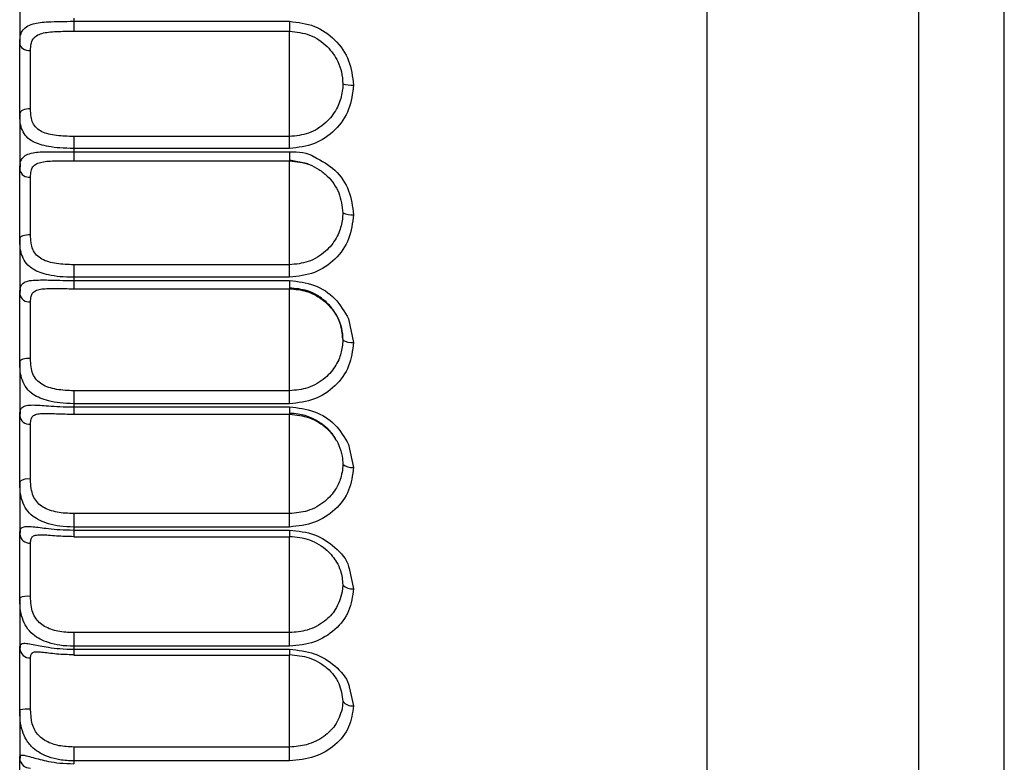
# Model space of a CAD drawing. Units: millimetres. Extents: x -520 to 14181, y 7006 to 12172.
# Drawn here: x 3997 to 4006, y 11172 to 11179 of the extents above; entities that cross this region are included whole.
import ezdxf

# ---------------------------------------------------------------- set-up
doc = ezdxf.new("R2010")
doc.units = ezdxf.units.MM

msp = doc.modelspace()

# ---------------------------------------------------------------- linework, layer by layer
at = {"color": 8, "linetype": 'Continuous', "lineweight": 25}
for p, q in [((4004.9276, 11194.2613), (4004.9276, 11166.4696)), ((4005.7234, 11170.4109), (4005.7234, 11190.32)), ((4002.9672, 11184.5693), (4002.9672, 11164.8655)), ((3997.1037, 11176.7289), (3997.1037, 11176.6523)), ((3999.1037, 11176.7289), (3999.1037, 11176.6523)), ((3999.1037, 11176.0191), (3999.1037, 11176.6523)), ((3999.6498, 11176.3735), (3999.6953, 11176.1547)), ((3997.1037, 11175.5579), (3997.1037, 11175.4889)), ((3999.1037, 11175.5579), (3999.1037, 11175.4889)), ((3999.1037, 11174.8617), (3999.1037, 11175.4889)), ((3999.6498, 11175.2107), (3999.6953, 11174.9973)), ((3997.1037, 11174.4166), (3997.1037, 11174.355)), ((3999.1037, 11174.4166), (3999.1037, 11174.355)), ((3999.1037, 11173.7374), (3999.1037, 11174.355)), ((3999.6544, 11174.0591), (3999.6953, 11173.873)), ((3997.1037, 11173.3119), (3997.1037, 11173.2574)), ((3999.1037, 11173.3119), (3999.1037, 11173.2574)), ((3999.1037, 11172.6531), (3999.1037, 11173.2574)), ((3999.6584, 11172.9499), (3999.6953, 11172.7887))]:
    msp.add_line(p, q, dxfattribs=at)
at = {"color": 7, "linetype": 'Continuous', "lineweight": 25}
for p, q in [((3996.6037, 11179.4472), (3996.6037, 11178.9233)), ((3997.1037, 11179.1608), (3997.1037, 11179.1307)), ((3997.1037, 11179.1307), (3999.1037, 11179.1307)), ((3997.1037, 11179.1307), (3997.1037, 11179.0389)), ((3999.1037, 11179.1307), (3999.1037, 11179.0389)), ((3997.1037, 11179.0389), (3999.1037, 11179.0389)), ((3999.1037, 11178.4045), (3999.1037, 11179.0389)), ((3996.7037, 11178.3195), (3996.7037, 11178.8595)), ((3999.5967, 11178.5499), (3999.5955, 11178.5156)), ((3996.6037, 11178.2754), (3996.6037, 11178.3773)), ((3999.1037, 11178.0631), (3999.1037, 11178.4045)), ((3996.6037, 11178.2754), (3996.6037, 11177.7564)), ((3999.1037, 11178.0631), (3997.1037, 11178.0631)), ((3997.1037, 11178.0631), (3997.1037, 11177.9521)), ((3999.1037, 11177.9521), (3999.1037, 11178.0631)), ((3997.1037, 11177.9521), (3997.1037, 11177.9222)), ((3999.1037, 11177.9521), (3997.1037, 11177.9521)), ((3997.1037, 11177.9222), (3999.1037, 11177.9222)), ((3997.1037, 11177.9222), (3997.1037, 11177.838)), ((3999.1037, 11177.9222), (3999.1037, 11177.838)), ((3996.6084, 11177.8126), (3996.6054, 11177.7437)), ((3997.1037, 11177.838), (3999.1037, 11177.838)), ((3999.1037, 11177.8464), (3999.2757, 11177.8141)), ((3999.1037, 11177.2024), (3999.1037, 11177.838)), ((3996.7037, 11177.1534), (3996.7037, 11177.6866)), ((3999.5967, 11177.3543), (3999.5948, 11177.3127)), ((3996.6037, 11177.1164), (3996.6037, 11177.1753)), ((3999.1037, 11176.8743), (3999.1037, 11177.2024)), ((3996.6037, 11177.1164), (3996.6037, 11176.6055)), ((3999.1037, 11176.8743), (3997.1037, 11176.8743)), ((3997.1037, 11176.8743), (3997.1037, 11176.7583)), ((3999.1037, 11176.7583), (3999.1037, 11176.8743)), ((3997.1037, 11176.7583), (3997.1037, 11176.7289)), ((3999.1037, 11176.7583), (3997.1037, 11176.7583)), ((3997.1037, 11176.7289), (3999.1037, 11176.7289)), ((3996.6084, 11176.6553), (3996.6054, 11176.5918)), ((3997.1037, 11176.6523), (3999.1037, 11176.6523)), ((3996.7037, 11176.007), (3996.7037, 11176.5303)), ((3999.5967, 11176.1773), (3999.594, 11176.1281)), ((3996.6037, 11175.9775), (3996.6037, 11175.9919)), ((3996.6037, 11175.9775), (3996.6037, 11175.4777)), ((3999.1037, 11175.707), (3999.1037, 11176.0191)), ((3999.1037, 11175.707), (3997.1037, 11175.707)), ((3997.1037, 11175.707), (3997.1037, 11175.5867)), ((3999.1037, 11175.5867), (3999.1037, 11175.707)), ((3996.6084, 11175.5208), (3996.6054, 11175.4632)), ((3997.1037, 11175.5867), (3997.1037, 11175.5579)), ((3999.1037, 11175.5867), (3997.1037, 11175.5867)), ((3997.1037, 11175.5579), (3999.1037, 11175.5579)), ((3997.1037, 11175.4889), (3999.1037, 11175.4889)), ((3996.7037, 11174.8876), (3996.7037, 11175.3977)), ((3999.5967, 11175.0261), (3999.5929, 11174.9693)), ((3996.7041, 11174.8617), (3996.7037, 11174.8876)), ((3996.6037, 11174.8656), (3996.6037, 11174.3801)), ((3999.1037, 11174.5685), (3999.1037, 11174.8617)), ((3999.1037, 11174.5685), (3997.1037, 11174.5685)), ((3997.1037, 11174.5685), (3997.1037, 11174.4445)), ((3999.1037, 11174.4445), (3999.1037, 11174.5685)), ((3997.1037, 11174.4445), (3997.1037, 11174.4166)), ((3999.1037, 11174.4445), (3997.1037, 11174.4445)), ((3996.6084, 11174.4162), (3996.6054, 11174.3648)), ((3997.1037, 11174.4166), (3999.1037, 11174.4166)), ((3997.1037, 11174.355), (3999.1037, 11174.355)), ((3996.7037, 11173.8019), (3996.7037, 11174.2956)), ((3999.5967, 11173.9079), (3999.5915, 11173.8432)), ((3996.6037, 11173.7876), (3996.6037, 11173.3195)), ((3996.7067, 11173.7374), (3996.7037, 11173.8019)), ((3999.1037, 11173.4657), (3999.1037, 11173.7374)), ((3999.1037, 11173.4657), (3997.1037, 11173.4657)), ((3997.1037, 11173.4657), (3997.1037, 11173.3389)), ((3999.1037, 11173.3389), (3999.1037, 11173.4657)), ((3996.6084, 11173.3483), (3996.6054, 11173.3034)), ((3997.1037, 11173.3389), (3997.1037, 11173.3119)), ((3999.1037, 11173.3389), (3997.1037, 11173.3389)), ((3997.1037, 11173.3119), (3999.1037, 11173.3119)), ((3997.1037, 11173.2574), (3999.1037, 11173.2574)), ((3996.7037, 11172.7566), (3996.7037, 11173.231)), ((3999.5967, 11172.8294), (3999.5895, 11172.7566)), ((3996.6037, 11172.7502), (3996.6037, 11172.3022)), ((3996.7121, 11172.6531), (3996.7037, 11172.7566)), ((3999.1037, 11172.4054), (3999.1037, 11172.6531)), ((3996.6084, 11172.3237), (3996.6054, 11172.2855)), ((3999.1037, 11172.4054), (3997.1037, 11172.4054)), ((3997.1037, 11172.4054), (3997.1037, 11172.2766)), ((3999.1037, 11172.2766), (3999.1037, 11172.4054)), ((3997.1037, 11172.2766), (3997.1037, 11172.2508)), ((3999.1037, 11172.2766), (3997.1037, 11172.2766))]:
    msp.add_line(p, q, dxfattribs=at)
at = {"color": 7, "linetype": 'Continuous', "lineweight": 25, "flags": 128}
for points in [[(3996.6037, 11178.9233), (3996.6056, 11178.9109), (3996.6113, 11178.8989), (3996.6205, 11178.8879), (3996.633, 11178.8782), (3996.6481, 11178.8702), (3996.6654, 11178.8643), (3996.6842, 11178.8607), (3996.7037, 11178.8595)], [(3996.7037, 11178.3195), (3996.6842, 11178.3187), (3996.6654, 11178.3161), (3996.6481, 11178.3121), (3996.633, 11178.3066), (3996.6205, 11178.2999), (3996.6113, 11178.2923), (3996.6056, 11178.284), (3996.6037, 11178.2754)], [(3996.7037, 11177.1534), (3996.6842, 11177.1527), (3996.6654, 11177.1505), (3996.6481, 11177.1471), (3996.633, 11177.1425), (3996.6205, 11177.1369), (3996.6113, 11177.1306), (3996.6056, 11177.1236), (3996.6037, 11177.1164)], [(3996.7037, 11176.007), (3996.6842, 11176.0065), (3996.6654, 11176.0048), (3996.6481, 11176.002), (3996.633, 11175.9984), (3996.6205, 11175.9939), (3996.6113, 11175.9888), (3996.6056, 11175.9833), (3996.6037, 11175.9775)]]:
    msp.add_lwpolyline(points, dxfattribs=at)
at = {"color": 7, "linetype": 'Continuous', "lineweight": 25}
for centre, radius, start, end in [((3999.6761, 11178.8472), 0.3077, 255.05136, 273.58065), ((3996.6908, 11177.7748), 0.0891, 191.93912, 278.29273), ((3999.6765, 11177.5313), 0.1941, 245.71206, 275.54103), ((3996.6928, 11176.6199), 0.0903, 189.23809, 276.92734), ((3999.6772, 11176.3021), 0.1485, 237.15755, 276.98079), ((3996.6947, 11175.4889), 0.0917, 187.01511, 275.61235), ((3999.6781, 11175.1215), 0.1254, 229.51113, 277.85878), ((3996.6799, 11174.7572), 0.1325, 79.65697, 125.09646), ((3996.6965, 11174.3886), 0.0932, 185.19542, 274.38989), ((3999.6792, 11173.9843), 0.1125, 222.7968, 278.21432), ((3996.6792, 11173.6154), 0.1881, 82.51603, 113.67206), ((3996.6982, 11173.3256), 0.0948, 183.7188, 273.28916), ((3999.6805, 11172.8925), 0.1049, 216.97358, 278.13238), ((3996.6788, 11172.3619), 0.3955, 86.39093, 100.94606), ((3996.6998, 11172.3065), 0.0962, 182.53715, 272.33016)]:
    msp.add_arc(centre, radius, start, end, dxfattribs=at)
for points, knots in [([(3996.6037, 11178.9233), (3996.6045, 11178.946), (3996.6062, 11178.9916), (3996.6254, 11179.0437), (3996.6636, 11179.0833), (3996.7375, 11179.1149), (3996.8466, 11179.126), (3996.9796, 11179.1303), (3997.0606, 11179.1306), (3997.1037, 11179.1307)], [0, 0, 0, 0, 0.120389, 0.24177, 0.367342, 0.500027, 0.715068, 0.848756, 1, 1, 1, 1]), ([(3999.1037, 11179.1307), (3999.1821, 11179.1212), (3999.3371, 11179.1026), (3999.5329, 11178.9665), (3999.6679, 11178.7714), (3999.6862, 11178.6172), (3999.6953, 11178.5401)], [0, 0, 0, 0, 0.252931, 0.499716, 0.749621, 1, 1, 1, 1]), ([(3996.7037, 11178.8595), (3996.7046, 11178.8806), (3996.7062, 11178.9202), (3996.7235, 11178.9664), (3996.7565, 11178.9997), (3996.8073, 11179.0206), (3996.8713, 11179.0318), (3996.9686, 11179.0384), (3997.0499, 11179.0387), (3997.1037, 11179.0389)], [0, 0, 0, 0, 0.1338719, 0.2499432, 0.3752943, 0.4993758, 0.6222332, 0.7500263, 1, 1, 1, 1]), ([(3999.1037, 11179.0389), (3999.1668, 11179.0318), (3999.2955, 11179.0175), (3999.4544, 11178.9091), (3999.5454, 11178.7801), (3999.5893, 11178.6585), (3999.5942, 11178.5872), (3999.5967, 11178.5499)], [0, 0, 0, 0, 0.244777, 0.499045, 0.720989, 0.853714, 1, 1, 1, 1]), ([(3996.6037, 11178.3773), (3996.6037, 11178.4247), (3996.6037, 11178.5197), (3996.6037, 11178.6654), (3996.6037, 11178.8053), (3996.6037, 11178.8839), (3996.6037, 11178.9233)], [0, 0, 0, 0, 0.249229, 0.499955, 0.749237, 1, 1, 1, 1]), ([(3999.6953, 11178.5401), (3999.6862, 11178.4631), (3999.668, 11178.3093), (3999.5331, 11178.1153), (3999.3374, 11177.9799), (3999.1823, 11177.9614), (3999.1037, 11177.9521)], [0, 0, 0, 0, 0.249951, 0.499809, 0.746694, 1, 1, 1, 1]), ([(3999.5955, 11178.5156), (3999.5887, 11178.4708), (3999.5784, 11178.4021), (3999.5266, 11178.2914), (3999.4395, 11178.1793), (3999.2859, 11178.082), (3999.1628, 11178.0692), (3999.1037, 11178.0631)], [0, 0, 0, 0, 0.184682, 0.28355, 0.500187, 0.759755, 1, 1, 1, 1]), ([(3997.1037, 11177.9521), (3997.0608, 11177.953), (3996.9801, 11177.9547), (3996.8474, 11177.9714), (3996.7382, 11178.0024), (3996.664, 11178.0585), (3996.6256, 11178.119), (3996.6063, 11178.1907), (3996.6045, 11178.2472), (3996.6037, 11178.2754)], [0, 0, 0, 0, 0.150604, 0.283854, 0.498608, 0.631604, 0.757488, 0.879211, 1, 1, 1, 1]), ([(3997.1037, 11178.0631), (3997.05, 11178.0644), (3996.9688, 11178.0665), (3996.8718, 11178.0839), (3996.8078, 11178.1059), (3996.7569, 11178.1398), (3996.7236, 11178.1871), (3996.7062, 11178.2472), (3996.7046, 11178.2943), (3996.7037, 11178.3195)], [0, 0, 0, 0, 0.249453, 0.377052, 0.499243, 0.623821, 0.749122, 0.865767, 1, 1, 1, 1]), ([(3996.6037, 11177.7564), (3996.6045, 11177.777), (3996.6062, 11177.8183), (3996.6254, 11177.8632), (3996.6636, 11177.8954), (3996.7375, 11177.9183), (3996.8466, 11177.9226), (3996.9796, 11177.9226), (3997.0606, 11177.9224), (3997.1037, 11177.9222)], [0, 0, 0, 0, 0.120389, 0.24177, 0.367342, 0.500027, 0.715068, 0.848756, 1, 1, 1, 1]), ([(3999.1037, 11177.9222), (3999.1858, 11177.9203), (3999.2687, 11177.9184), (3999.334, 11177.875), (3999.3347, 11177.8746)], [0, 0, 0, 0, 0.98995, 1, 1, 1, 1]), ([(3996.7037, 11177.6866), (3996.7046, 11177.7062), (3996.7062, 11177.7428), (3996.7235, 11177.7838), (3996.7565, 11177.812), (3996.8073, 11177.8282), (3996.8713, 11177.8356), (3996.9686, 11177.8385), (3997.0499, 11177.8382), (3997.1037, 11177.838)], [0, 0, 0, 0, 0.133872, 0.249943, 0.375294, 0.499376, 0.622233, 0.750026, 1, 1, 1, 1]), ([(3999.1037, 11177.838), (3999.1667, 11177.8313), (3999.2624, 11177.8212), (3999.3769, 11177.7604), (3999.4774, 11177.6802), (3999.5742, 11177.5446), (3999.5891, 11177.4181), (3999.5967, 11177.3543)], [0, 0, 0, 0, 0.244185, 0.370419, 0.500451, 0.748266, 1, 1, 1, 1]), ([(3996.6037, 11177.1753), (3996.6037, 11177.2266), (3996.6037, 11177.3295), (3996.6037, 11177.4867), (3996.6037, 11177.6358), (3996.6037, 11177.7161), (3996.6037, 11177.7564)], [0, 0, 0, 0, 0.249219, 0.499946, 0.749227, 1, 1, 1, 1]), ([(3999.6953, 11177.338), (3999.6862, 11177.2621), (3999.668, 11177.1102), (3999.5331, 11176.919), (3999.3374, 11176.7856), (3999.1823, 11176.7675), (3999.1037, 11176.7583)], [0, 0, 0, 0, 0.249951, 0.499809, 0.746694, 1, 1, 1, 1]), ([(3999.5948, 11177.3127), (3999.5879, 11177.2706), (3999.5768, 11177.2041), (3999.5248, 11177.0964), (3999.4366, 11176.9864), (3999.2838, 11176.8924), (3999.1621, 11176.8802), (3999.1037, 11176.8743)], [0, 0, 0, 0, 0.1780245, 0.2820047, 0.500161, 0.7603049, 1, 1, 1, 1]), ([(3997.1037, 11176.7583), (3997.0608, 11176.7594), (3996.9801, 11176.7615), (3996.8474, 11176.7822), (3996.7382, 11176.8196), (3996.664, 11176.8833), (3996.6256, 11176.95), (3996.6063, 11177.0274), (3996.6045, 11177.0868), (3996.6037, 11177.1164)], [0, 0, 0, 0, 0.150604, 0.283854, 0.498608, 0.631604, 0.757488, 0.879211, 1, 1, 1, 1]), ([(3997.1037, 11176.8743), (3997.05, 11176.876), (3996.9688, 11176.8787), (3996.8718, 11176.8994), (3996.8078, 11176.9248), (3996.7569, 11176.9627), (3996.7236, 11177.0141), (3996.7062, 11177.0782), (3996.7046, 11177.1272), (3996.7037, 11177.1534)], [0, 0, 0, 0, 0.249453, 0.377052, 0.499243, 0.623821, 0.749122, 0.865767, 1, 1, 1, 1]), ([(3996.7283, 11176.7326), (3996.7729, 11176.7335), (3996.8452, 11176.7349), (3996.9799, 11176.7298), (3997.0608, 11176.7292), (3997.1037, 11176.7289)], [0, 0, 0, 0, 0.4301048, 0.697496, 1, 1, 1, 1]), ([(3999.1037, 11176.7289), (3999.1817, 11176.7195), (3999.3359, 11176.7011), (3999.5376, 11176.5703), (3999.6123, 11176.4394), (3999.6498, 11176.3735)], [0, 0, 0, 0, 0.337412, 0.666626, 1, 1, 1, 1]), ([(3996.7595, 11176.6381), (3996.7753, 11176.6428), (3996.8066, 11176.652), (3996.8715, 11176.6549), (3996.9685, 11176.6543), (3997.0498, 11176.6534), (3997.1037, 11176.6527)], [0, 0, 0, 0, 0.198624, 0.395288, 0.599854, 1, 1, 1, 1]), ([(3999.5967, 11176.1842), (3999.5912, 11176.2383), (3999.5824, 11176.3256), (3999.5245, 11176.4381), (3999.4554, 11176.5232), (3999.3673, 11176.5899), (3999.2506, 11176.6458), (3999.16, 11176.6543), (3999.1037, 11176.6596)], [0, 0, 0, 0, 0.2172873, 0.3505034, 0.4997532, 0.648975, 0.7822048, 1, 1, 1, 1]), ([(3999.1037, 11176.6527), (3999.1569, 11176.6479), (3999.2446, 11176.6399), (3999.3622, 11176.5863), (3999.4677, 11176.5082), (3999.5448, 11176.4017), (3999.5892, 11176.2838), (3999.5941, 11176.214), (3999.5967, 11176.1773)], [0, 0, 0, 0, 0.206159, 0.339428, 0.499979, 0.719152, 0.852249, 1, 1, 1, 1]), ([(3996.6037, 11175.9919), (3996.6037, 11176.0472), (3996.6037, 11176.158), (3996.6037, 11176.3265), (3996.6037, 11176.4841), (3996.6037, 11176.5649), (3996.6037, 11176.6055)], [0, 0, 0, 0, 0.249208, 0.499937, 0.749216, 1, 1, 1, 1]), ([(3999.6953, 11176.1547), (3999.6862, 11176.0802), (3999.668, 11175.9312), (3999.5331, 11175.7439), (3999.3374, 11175.6134), (3999.1823, 11175.5956), (3999.1037, 11175.5867)], [0, 0, 0, 0, 0.249951, 0.499809, 0.746694, 1, 1, 1, 1]), ([(3999.594, 11176.1281), (3999.5867, 11176.0887), (3999.5749, 11176.0248), (3999.5226, 11175.9211), (3999.4334, 11175.8142), (3999.2815, 11175.7243), (3999.1612, 11175.7126), (3999.1037, 11175.707)], [0, 0, 0, 0, 0.172843, 0.280186, 0.500134, 0.761222, 1, 1, 1, 1]), ([(3997.1037, 11175.5867), (3997.0608, 11175.588), (3996.9801, 11175.5906), (3996.8474, 11175.6151), (3996.7382, 11175.6586), (3996.664, 11175.7295), (3996.6256, 11175.802), (3996.6063, 11175.8846), (3996.6045, 11175.9466), (3996.6037, 11175.9775)], [0, 0, 0, 0, 0.150604, 0.283854, 0.498608, 0.631604, 0.757488, 0.879211, 1, 1, 1, 1]), ([(3997.1037, 11175.707), (3997.05, 11175.7091), (3996.9688, 11175.7123), (3996.8718, 11175.7364), (3996.8078, 11175.7649), (3996.7569, 11175.8066), (3996.7236, 11175.8618), (3996.7062, 11175.9294), (3996.7046, 11175.98), (3996.7037, 11176.007)], [0, 0, 0, 0, 0.249453, 0.377052, 0.499243, 0.623821, 0.749122, 0.865767, 1, 1, 1, 1]), ([(3996.6037, 11175.4777), (3996.6045, 11175.4938), (3996.6062, 11175.5261), (3996.6254, 11175.5558), (3996.6636, 11175.5725), (3996.7375, 11175.5777), (3996.8466, 11175.5682), (3996.9796, 11175.5597), (3997.0606, 11175.5585), (3997.1037, 11175.5579)], [0, 0, 0, 0, 0.1203893, 0.2417702, 0.367342, 0.5000266, 0.7150676, 0.848756, 1, 1, 1, 1]), ([(3999.1037, 11175.5579), (3999.1817, 11175.5488), (3999.3359, 11175.5307), (3999.5376, 11175.4029), (3999.6123, 11175.275), (3999.6498, 11175.2107)], [0, 0, 0, 0, 0.337412, 0.666626, 1, 1, 1, 1]), ([(3996.6037, 11174.8656), (3996.6037, 11174.9226), (3996.6037, 11175.037), (3996.6037, 11175.2071), (3996.6037, 11175.3634), (3996.6037, 11175.4395), (3996.6037, 11175.4777)], [0, 0, 0, 0, 0.249205, 0.499934, 0.749213, 1, 1, 1, 1]), ([(3996.7037, 11175.3977), (3996.7046, 11175.4137), (3996.7062, 11175.4437), (3996.7235, 11175.4736), (3996.7565, 11175.4911), (3996.8073, 11175.4976), (3996.8713, 11175.4974), (3996.9686, 11175.4928), (3997.0499, 11175.4913), (3997.1037, 11175.4903)], [0, 0, 0, 0, 0.133872, 0.249943, 0.375294, 0.499376, 0.622233, 0.750026, 1, 1, 1, 1]), ([(3999.5312, 11175.2488), (3999.528, 11175.2569), (3999.5041, 11175.3161), (3999.4231, 11175.388), (3999.3066, 11175.4601), (3999.2002, 11175.4927), (3999.1301, 11175.496), (3999.1037, 11175.4973)], [0, 0, 0, 0, 0.04988, 0.369088, 0.593901, 0.846958, 1, 1, 1, 1]), ([(3999.1037, 11175.4903), (3999.1664, 11175.4839), (3999.2616, 11175.4742), (3999.3761, 11175.4161), (3999.4497, 11175.36), (3999.5006, 11175.3032), (3999.5297, 11175.26), (3999.5445, 11175.2336), (3999.5517, 11175.2191), (3999.5553, 11175.2116), (3999.557, 11175.2078), (3999.5579, 11175.2058), (3999.5584, 11175.2048), (3999.5586, 11175.2044), (3999.5587, 11175.2041), (3999.5587, 11175.204), (3999.5588, 11175.2039), (3999.5588, 11175.2039), (3999.5588, 11175.2039), (3999.5593, 11175.2026), (3999.5739, 11175.1693), (3999.5923, 11175.1105), (3999.5954, 11175.0508), (3999.5967, 11175.0261)], [0, 0, 0, 0, 0.242128, 0.367889, 0.499157, 0.606863, 0.673578, 0.710198, 0.729323, 0.73909, 0.744023, 0.746503, 0.747746, 0.748368, 0.74868, 0.748835, 0.748913, 0.748952, 0.748972, 0.748991, 0.754427, 0.898313, 1, 1, 1, 1]), ([(3999.6953, 11174.9973), (3999.6862, 11174.9247), (3999.668, 11174.7795), (3999.5331, 11174.5973), (3999.3374, 11174.4705), (3999.1823, 11174.4532), (3999.1037, 11174.4445)], [0, 0, 0, 0, 0.249951, 0.499809, 0.746694, 1, 1, 1, 1]), ([(3999.5929, 11174.9693), (3999.5884, 11174.9457), (3999.5768, 11174.8858), (3999.5289, 11174.7822), (3999.4297, 11174.6701), (3999.2788, 11174.5847), (3999.1601, 11174.5737), (3999.1037, 11174.5685)], [0, 0, 0, 0, 0.109715, 0.278131, 0.500074, 0.762572, 1, 1, 1, 1]), ([(3997.1037, 11174.4445), (3997.0608, 11174.4461), (3996.9801, 11174.4491), (3996.8474, 11174.4773), (3996.7382, 11174.5266), (3996.664, 11174.6043), (3996.6256, 11174.6822), (3996.6063, 11174.7695), (3996.6045, 11174.8336), (3996.6037, 11174.8656)], [0, 0, 0, 0, 0.150604, 0.283854, 0.498608, 0.631604, 0.757488, 0.879211, 1, 1, 1, 1]), ([(3997.1037, 11174.5685), (3997.0522, 11174.5707), (3996.9744, 11174.5742), (3996.8806, 11174.5989), (3996.8188, 11174.6269), (3996.7691, 11174.6661), (3996.7332, 11174.7181), (3996.7103, 11174.7837), (3996.7062, 11174.8349), (3996.7041, 11174.8617)], [0, 0, 0, 0, 0.2496921, 0.3773081, 0.4997668, 0.6178011, 0.7368385, 0.8626097, 1, 1, 1, 1]), ([(3996.6037, 11174.3801), (3996.6045, 11174.3938), (3996.6062, 11174.4212), (3996.6254, 11174.4431), (3996.6636, 11174.4519), (3996.7375, 11174.4481), (3996.8466, 11174.4317), (3996.9796, 11174.4191), (3997.0606, 11174.4175), (3997.1037, 11174.4166)], [0, 0, 0, 0, 0.1203893, 0.2417702, 0.367342, 0.5000266, 0.7150676, 0.848756, 1, 1, 1, 1]), ([(3996.6037, 11173.7876), (3996.6037, 11173.8451), (3996.6037, 11173.9605), (3996.6037, 11174.1269), (3996.6037, 11174.2764), (3996.6037, 11174.3455), (3996.6037, 11174.3801)], [0, 0, 0, 0, 0.249205, 0.499934, 0.749213, 1, 1, 1, 1]), ([(3996.7037, 11174.2956), (3996.7046, 11174.3097), (3996.7062, 11174.3361), (3996.7235, 11174.3602), (3996.7565, 11174.3722), (3996.8073, 11174.3738), (3996.8713, 11174.3697), (3996.9686, 11174.3614), (3997.0499, 11174.3593), (3997.1037, 11174.358)], [0, 0, 0, 0, 0.133872, 0.249943, 0.375294, 0.499376, 0.622233, 0.750026, 1, 1, 1, 1]), ([(3999.1037, 11174.4166), (3999.1825, 11174.4079), (3999.3382, 11174.3908), (3999.5285, 11174.2634), (3999.6376, 11174.142), (3999.653, 11174.066), (3999.6544, 11174.0591)], [0, 0, 0, 0, 0.326506, 0.645079, 0.967677, 1, 1, 1, 1]), ([(3999.1037, 11174.358), (3999.167, 11174.3517), (3999.2627, 11174.3423), (3999.3772, 11174.2851), (3999.4658, 11174.2197), (3999.5341, 11174.1342), (3999.5854, 11174.0269), (3999.5924, 11173.9531), (3999.5967, 11173.9079)], [0, 0, 0, 0, 0.2447549, 0.3700437, 0.5001822, 0.6857189, 0.8074918, 1, 1, 1, 1]), ([(3999.6953, 11173.873), (3999.6862, 11173.8027), (3999.668, 11173.6623), (3999.5331, 11173.4863), (3999.3374, 11173.3639), (3999.1823, 11173.3473), (3999.1037, 11173.3389)], [0, 0, 0, 0, 0.2499508, 0.4998091, 0.7466938, 1, 1, 1, 1]), ([(3997.1037, 11173.3389), (3997.0608, 11173.3407), (3996.9801, 11173.3441), (3996.8474, 11173.3758), (3996.7382, 11173.4307), (3996.664, 11173.5146), (3996.6256, 11173.5974), (3996.6063, 11173.6888), (3996.6045, 11173.7548), (3996.6037, 11173.7876)], [0, 0, 0, 0, 0.150604, 0.283854, 0.498608, 0.631604, 0.757488, 0.879211, 1, 1, 1, 1]), ([(3999.5915, 11173.8432), (3999.5747, 11173.7867), (3999.5444, 11173.6841), (3999.4247, 11173.5607), (3999.2758, 11173.4808), (3999.1588, 11173.4705), (3999.1037, 11173.4657)], [0, 0, 0, 0, 0.275099, 0.499433, 0.764235, 1, 1, 1, 1]), ([(3997.1037, 11173.4657), (3997.054, 11173.4679), (3996.9576, 11173.4721), (3996.85, 11173.51), (3996.7828, 11173.5584), (3996.7441, 11173.6067), (3996.7174, 11173.6666), (3996.7103, 11173.7132), (3996.7067, 11173.7374)], [0, 0, 0, 0, 0.257258, 0.499751, 0.62193, 0.742464, 0.866823, 1, 1, 1, 1]), ([(3996.6037, 11173.3195), (3996.6045, 11173.3306), (3996.6062, 11173.353), (3996.6254, 11173.3668), (3996.6636, 11173.3677), (3996.7375, 11173.355), (3996.8466, 11173.3319), (3996.9796, 11173.3152), (3997.0606, 11173.3131), (3997.1037, 11173.3119)], [0, 0, 0, 0, 0.120389, 0.24177, 0.367342, 0.500027, 0.715068, 0.848756, 1, 1, 1, 1]), ([(3996.6037, 11172.7502), (3996.6037, 11172.8078), (3996.6037, 11172.9234), (3996.6037, 11173.085), (3996.6037, 11173.2269), (3996.6037, 11173.2886), (3996.6037, 11173.3195)], [0, 0, 0, 0, 0.249205, 0.499934, 0.749213, 1, 1, 1, 1]), ([(3996.7037, 11173.231), (3996.7046, 11173.2431), (3996.7062, 11173.2658), (3996.7235, 11173.2838), (3996.7565, 11173.2902), (3996.8073, 11173.2869), (3996.8713, 11173.279), (3996.9686, 11173.2671), (3997.0499, 11173.2644), (3997.1037, 11173.2627)], [0, 0, 0, 0, 0.133872, 0.249943, 0.375294, 0.499376, 0.622233, 0.750026, 1, 1, 1, 1]), ([(3999.1037, 11173.3119), (3999.1824, 11173.3036), (3999.338, 11173.287), (3999.5292, 11173.1645), (3999.6403, 11173.0419), (3999.6559, 11172.9626), (3999.6584, 11172.9499)], [0, 0, 0, 0, 0.317387, 0.627063, 0.940652, 1, 1, 1, 1]), ([(3999.1037, 11173.2627), (3999.1658, 11173.2567), (3999.2605, 11173.2478), (3999.3753, 11173.1937), (3999.4771, 11173.1212), (3999.5744, 11172.9987), (3999.5892, 11172.886), (3999.5967, 11172.8294)], [0, 0, 0, 0, 0.240663, 0.366635, 0.500472, 0.749539, 1, 1, 1, 1]), ([(3999.6953, 11172.7887), (3999.6862, 11172.7212), (3999.668, 11172.5864), (3999.5331, 11172.4177), (3999.3374, 11172.3005), (3999.1823, 11172.2846), (3999.1037, 11172.2766)], [0, 0, 0, 0, 0.249951, 0.499809, 0.746694, 1, 1, 1, 1]), ([(3997.1037, 11172.2766), (3997.0608, 11172.2786), (3996.9801, 11172.2823), (3996.8474, 11172.3174), (3996.7382, 11172.3774), (3996.664, 11172.4671), (3996.6256, 11172.5543), (3996.6063, 11172.6493), (3996.6045, 11172.7167), (3996.6037, 11172.7502)], [0, 0, 0, 0, 0.150604, 0.283854, 0.498608, 0.631604, 0.757488, 0.879211, 1, 1, 1, 1]), ([(3999.5895, 11172.7566), (3999.5719, 11172.7042), (3999.5396, 11172.6081), (3999.4197, 11172.4931), (3999.2721, 11172.4193), (3999.1572, 11172.4098), (3999.1037, 11172.4054)], [0, 0, 0, 0, 0.272902, 0.499447, 0.766989, 1, 1, 1, 1]), ([(3997.1037, 11172.4054), (3997.0576, 11172.4076), (3996.9679, 11172.4118), (3996.8655, 11172.4473), (3996.7985, 11172.4916), (3996.7577, 11172.5357), (3996.7275, 11172.5895), (3996.7173, 11172.6316), (3996.7121, 11172.6531)], [0, 0, 0, 0, 0.256391, 0.499729, 0.625285, 0.747234, 0.870537, 1, 1, 1, 1]), ([(3996.6037, 11172.3022), (3996.6045, 11172.3108), (3996.6062, 11172.328), (3996.6254, 11172.3337), (3996.6636, 11172.3266), (3996.7375, 11172.3051), (3996.8466, 11172.2754), (3996.9796, 11172.2547), (3997.0606, 11172.2521), (3997.1037, 11172.2508)], [0, 0, 0, 0, 0.120389, 0.24177, 0.367342, 0.500027, 0.715068, 0.848756, 1, 1, 1, 1]), ([(3996.6037, 11171.7598), (3996.6037, 11171.8171), (3996.6037, 11171.9322), (3996.6037, 11172.0881), (3996.6037, 11172.2215), (3996.6037, 11172.2753), (3996.6037, 11172.3022)], [0, 0, 0, 0, 0.249205, 0.499934, 0.749213, 1, 1, 1, 1])]:
    msp.add_open_spline(points, degree=3, knots=knots, dxfattribs=at)
at = {"color": 8, "linetype": 'Continuous', "lineweight": 25}
for points, knots in [([(3999.3347, 11177.8746), (3999.401, 11177.8379), (3999.535, 11177.7637), (3999.6675, 11177.5653), (3999.686, 11177.4139), (3999.6953, 11177.338)], [0, 0, 0, 0, 0.328029, 0.663695, 1, 1, 1, 1]), ([(3996.6037, 11176.6055), (3996.6045, 11176.6239), (3996.6062, 11176.6608), (3996.6257, 11176.6981), (3996.6627, 11176.7232), (3996.706, 11176.7294), (3996.7283, 11176.7326)], [0, 0, 0, 0, 0.240766, 0.483515, 0.734645, 1, 1, 1, 1]), ([(3996.7037, 11176.5303), (3996.7046, 11176.5481), (3996.7064, 11176.5814), (3996.7228, 11176.6176), (3996.747, 11176.6311), (3996.7595, 11176.6381)], [0, 0, 0, 0, 0.3567118, 0.6659925, 1, 1, 1, 1])]:
    msp.add_open_spline(points, degree=3, knots=knots, dxfattribs=at)

doc.saveas('drawing.dxf')
